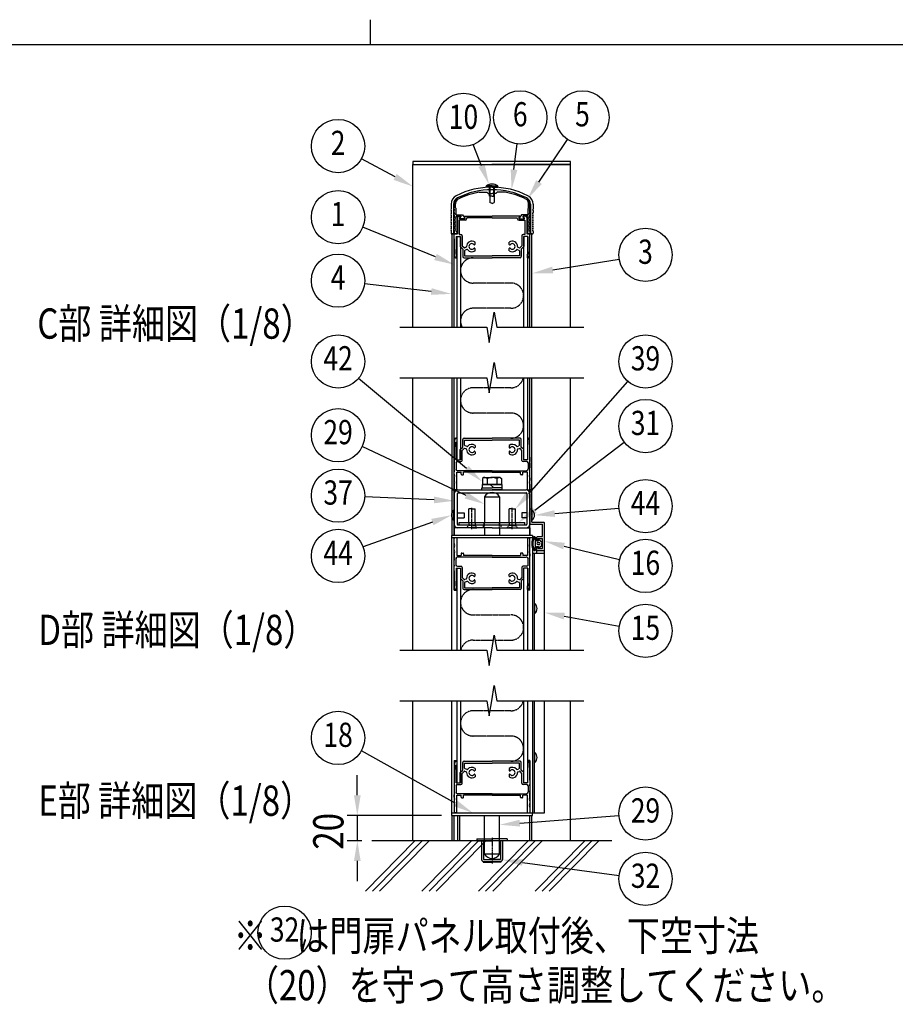
# Model space of a CAD drawing. Units: millimetres. Extents: x 275 to 16335, y 94 to 11534.
# Drawn here: x 6786 to 10255, y 7632 to 11534 of the extents above; entities that cross this region are included whole.
import ezdxf
from ezdxf.enums import TextEntityAlignment as Align

# ---------------------------------------------------------------- set-up
doc = ezdxf.new("R2010")
doc.units = ezdxf.units.MM
doc.linetypes.add('HIDDEN', pattern=[9.525, 6.35, -3.175])
doc.linetypes.add('PHANTOM', pattern=[2.5, 1.25, -0.25, 0.25, -0.25, 0.25, -0.25])
doc.layers.add('FRAME', color=3, linetype='Continuous', lineweight=30)
for name, color, linetype in [('HASEN', 7, 'HIDDEN'), ('HATCH', 2, 'Continuous'), ('KASOU', 2, 'PHANTOM'), ('MOJI', 7, 'Continuous'), ('SJC', 7, 'Continuous'), ('SUNPOU', 4, 'Continuous')]:
    doc.layers.add(name, color=color, linetype=linetype)
doc.styles.add('EXT08', font='ROMANS', dxfattribs={"width": 0.8, "bigfont": 'EXTFONT'})

msp = doc.modelspace()

# ---------------------------------------------------------------- linework, layer by layer
at = {"layer": 'FRAME'}
for p, q in [((8175, 11533.8), (8175, 11433.8)), ((15975, 11433.8), (375, 11433.8))]:
    msp.add_line(p, q, dxfattribs=at)
at = {"layer": 'HASEN', "ltscale": 0.5}
for p, q in [((8577.3, 9515), (8577.3, 9600)), ((8737.3, 9515), (8737.3, 9600)), ((8557.3, 9521.5), (8564.8, 9529)), ((8557.3, 9520), (8557.3, 9521.5)), ((8564.8, 9541.5), (8564.8, 9529)), ((8577.3, 9529), (8564.8, 9529)), ((8577.3, 9529), (8589.8, 9529)), ((8589.8, 9541.5), (8589.8, 9529)), ((8597.3, 9521.5), (8589.8, 9529)), ((8597.3, 9520), (8597.3, 9521.5)), ((8622.3, 9531.5), (8622.3, 9520)), ((8626, 9531.5), (8626, 9541.5)), ((8627.3, 9520), (8627.3, 9541.5)), ((8687.3, 9520), (8687.3, 9541.5)), ((8688.5, 9531.5), (8688.5, 9541.5)), ((8692.3, 9531.5), (8692.3, 9520)), ((8717.3, 9521.5), (8724.8, 9529)), ((8717.3, 9520), (8717.3, 9521.5)), ((8724.8, 9541.5), (8724.8, 9529)), ((8737.3, 9529), (8724.8, 9529)), ((8737.3, 9529), (8749.8, 9529)), ((8749.8, 9541.5), (8749.8, 9529)), ((8757.3, 9521.5), (8749.8, 9529)), ((8757.3, 9520), (8757.3, 9521.5)), ((8577.3, 9520), (8557.3, 9520)), ((8577.3, 9520), (8597.3, 9520)), ((8737.3, 9520), (8717.3, 9520)), ((8737.3, 9520), (8757.3, 9520))]:
    msp.add_line(p, q, dxfattribs=at)
at = {"layer": 'HATCH'}
for p, q in [((8155.3, 8080), (8351.8, 8280)), ((8183.4, 8080), (8379.9, 8280)), ((8211.4, 8080), (8407.9, 8280)), ((8379.5, 8080), (8576, 8280)), ((8407.6, 8080), (8604.1, 8280)), ((8435.6, 8080), (8632.1, 8280)), ((8603.7, 8080), (8800.2, 8280)), ((8631.8, 8080), (8828.3, 8280)), ((8659.8, 8080), (8856.3, 8280)), ((8827.9, 8080), (9024.4, 8280)), ((8856, 8080), (9052.5, 8280)), ((8884, 8080), (9080.5, 8280))]:
    msp.add_line(p, q, dxfattribs=at)
at = {"layer": 'KASOU'}
for p, q in [((8732.3, 10490), (8582.3, 10490)), ((8732.3, 10390), (8582.3, 10390)), ((8642.9, 10075), (8582.3, 10075)), ((8732.3, 10075), (8649.6, 10075)), ((8732.3, 9975), (8582.3, 9975)), ((8582.3, 9175), (8732.3, 9175)), ((8582.3, 9075), (8662.9, 9075)), ((8669.6, 9075), (8732.3, 9075)), ((8642.9, 8795), (8582.3, 8795)), ((8732.3, 8795), (8649.6, 8795)), ((8732.3, 8695), (8582.3, 8695))]:
    msp.add_line(p, q, dxfattribs=at)
at = {"layer": 'KASOU', "ltscale": 0.03}
msp.add_line((8657.3, 8292.5), (8657.3, 8189.5), dxfattribs=at)
at = {"layer": 'KASOU'}
for centre, start, end in [((8582.3, 10540), 90, 270), ((8732.3, 10440), 270, 90), ((8582.3, 10340), 90, 210), ((8732.3, 10125), 270, 348.463), ((8582.3, 10025), 90, 270), ((8732.3, 9925), 270, 90), ((8582.3, 9225), 90, 270), ((8732.3, 9125), 270, 90), ((8582.3, 9025), 90, 168.463), ((8732.3, 8845), 270, 348.463), ((8582.3, 8745), 90, 270), ((8732.3, 8645), 270, 90)]:
    msp.add_arc(centre, 50, start, end, dxfattribs=at)
at = {"layer": 'SJC'}
for p, q in [((8968.8, 10971.5), (8343.8, 10971.5)), ((8343.8, 10971.5), (8343.8, 10960)), ((8968.8, 10960), (8968.8, 10971.5)), ((8343.8, 10315), (8343.8, 10960)), ((8343.8, 10960), (8656.3, 10960)), ((8343.8, 10960), (8968.8, 10960)), ((8968.8, 10960), (8656.3, 10960)), ((8968.8, 10315), (8968.8, 10960)), ((8605.9, 10850), (8637.3, 10850)), ((8634.8, 10870), (8634.8, 10875)), ((8657.3, 10875), (8634.8, 10875)), ((8657.3, 10870), (8634.8, 10870)), ((8637.3, 10850), (8642.3, 10845)), ((8647.3, 10835), (8647.3, 10870)), ((8649.8, 10835), (8649.8, 10870)), ((8657.3, 10875), (8679.8, 10875)), ((8657.3, 10870), (8679.8, 10870)), ((8664.8, 10835), (8664.8, 10870)), ((8667.3, 10835), (8667.3, 10870)), ((8677.3, 10850), (8672.3, 10845)), ((8708.7, 10850), (8677.3, 10850)), ((8679.8, 10870), (8679.8, 10875)), ((8642.3, 10845), (8657.3, 10845)), ((8657.3, 10835), (8647.3, 10835)), ((8648.8, 10835), (8648.8, 10809.9)), ((8657.3, 10805), (8648.8, 10809.9)), ((8672.3, 10845), (8657.3, 10845)), ((8657.3, 10835), (8667.3, 10835)), ((8657.3, 10805), (8665.8, 10809.9)), ((8665.8, 10835), (8665.8, 10809.9)), ((8494.8, 10802.6), (8494.8, 10782.5)), ((8497.3, 10780), (8494.8, 10782.5)), ((8494.8, 10777.5), (8497.3, 10780)), ((8494.8, 10777.5), (8494.8, 10770)), ((8504.8, 10802.6), (8504.8, 10685)), ((8507.3, 10782.5), (8507.3, 10805.1)), ((8509.8, 10780), (8507.3, 10782.5)), ((8507.3, 10777.5), (8509.8, 10780)), ((8507.3, 10770), (8507.3, 10777.5)), ((8512.3, 10787.5), (8512.3, 10804.6)), ((8512.3, 10787.5), (8514.8, 10785)), ((8514.8, 10760), (8514.8, 10785)), ((8802.3, 10787.5), (8799.8, 10785)), ((8799.8, 10760), (8799.8, 10785)), ((8802.3, 10787.5), (8802.3, 10804.6)), ((8804.8, 10780), (8807.3, 10782.5)), ((8807.3, 10777.5), (8804.8, 10780)), ((8807.3, 10782.5), (8807.3, 10805.1)), ((8807.3, 10770), (8807.3, 10777.5)), ((8809.8, 10802.6), (8809.8, 10685)), ((8817.3, 10780), (8819.8, 10782.5)), ((8819.8, 10777.5), (8817.3, 10780)), ((8819.8, 10802.6), (8819.8, 10782.5)), ((8819.8, 10777.5), (8819.8, 10770)), ((8514.8, 10760), (8540, 10760)), ((8514.8, 10695), (8514.8, 10755)), ((8514.8, 10755), (8534, 10755)), ((8519.8, 10750), (8524.8, 10755)), ((8519.8, 10750), (8519.8, 10685)), ((8524.8, 10755), (8532.5, 10755)), ((8527.3, 10739), (8527.3, 10682.5)), ((8550.3, 10739), (8527.3, 10739)), ((8528.5, 10746.6), (8533.3, 10753.4)), ((8550.3, 10745), (8529.3, 10745)), ((8530, 10746.6), (8534.8, 10753.4)), ((8548.8, 10745), (8530.8, 10745)), ((8540, 10760), (8549.6, 10746.6)), ((8551.1, 10746.6), (8546.2, 10753.4)), ((8547, 10755), (8657.3, 10755)), ((8557.3, 10746), (8557.3, 10749)), ((8657.3, 10749), (8557.3, 10749)), ((8767.5, 10755), (8657.3, 10755)), ((8657.3, 10749), (8757.3, 10749)), ((8757.3, 10746), (8757.3, 10749)), ((8763.5, 10746.6), (8768.3, 10753.4)), ((8764.3, 10745), (8785.3, 10745)), ((8764.3, 10739), (8787.3, 10739)), ((8774.5, 10760), (8765, 10746.6)), ((8765.8, 10745), (8783.8, 10745)), ((8799.8, 10760), (8774.5, 10760)), ((8784.6, 10746.6), (8779.7, 10753.4)), ((8799.8, 10755), (8780.5, 10755)), ((8786.1, 10746.6), (8781.2, 10753.4)), ((8789.8, 10755), (8782, 10755)), ((8787.3, 10739), (8787.3, 10682.5)), ((8794.8, 10750), (8789.8, 10755)), ((8794.8, 10750), (8794.8, 10685)), ((8799.8, 10695), (8799.8, 10755)), ((8494.8, 10695), (8494.8, 10687.5)), ((8507.3, 10695), (8507.3, 10687.5)), ((8514.8, 10695), (8517.3, 10695)), ((8517.3, 10695), (8517.3, 10685)), ((8797.3, 10695), (8797.3, 10685)), ((8799.8, 10695), (8797.3, 10695)), ((8807.3, 10695), (8807.3, 10687.5)), ((8819.8, 10695), (8819.8, 10687.5)), ((8504.8, 10685), (8497.3, 10685)), ((8499.3, 10315), (8499.3, 10685)), ((8499.3, 10685), (8507.3, 10685)), ((8507.3, 10315), (8507.3, 10685)), ((8507.3, 10665), (8507.3, 10682.5)), ((8517.3, 10685), (8509.8, 10685)), ((8509.8, 10685), (8519.8, 10685)), ((8515.3, 10675), (8515.3, 10605)), ((8515.3, 10675), (8531.3, 10675)), ((8517.3, 10675), (8517.3, 10315)), ((8517.3, 10675), (8532.3, 10675)), ((8527.3, 10682.5), (8533.8, 10682.5)), ((8531.3, 10675), (8531.3, 10635)), ((8532.3, 10675), (8532.3, 10315)), ((8538.8, 10677.5), (8538.8, 10638.1)), ((8775.8, 10677.5), (8775.8, 10638.1)), ((8787.3, 10682.5), (8780.8, 10682.5)), ((8782.3, 10675), (8782.3, 10315)), ((8797.3, 10675), (8782.3, 10675)), ((8799.3, 10675), (8783.3, 10675)), ((8783.3, 10675), (8783.3, 10635)), ((8804.8, 10685), (8794.8, 10685)), ((8797.3, 10685), (8804.8, 10685)), ((8797.3, 10675), (8797.3, 10315)), ((8799.3, 10675), (8799.3, 10605)), ((8807.3, 10315), (8807.3, 10685)), ((8807.3, 10315), (8807.3, 10685)), ((8815.3, 10685), (8807.3, 10685)), ((8807.3, 10665), (8807.3, 10682.5)), ((8809.8, 10685), (8817.3, 10685)), ((8815.3, 10315), (8815.3, 10685)), ((8531.3, 10635), (8541.3, 10625)), ((8538.8, 10638.1), (8546.3, 10630.6)), ((8541.3, 10625), (8541.3, 10595)), ((8548.8, 10617.6), (8548.8, 10597.5)), ((8554.6, 10632.1), (8548.9, 10630)), ((8558.1, 10622.7), (8550.4, 10619.9)), ((8589.8, 10643.5), (8589.8, 10651.9)), ((8589.8, 10618.1), (8589.8, 10626.6)), ((8724.8, 10643.5), (8724.8, 10651.9)), ((8724.8, 10618.1), (8724.8, 10626.6)), ((8756.5, 10622.7), (8764.1, 10619.9)), ((8759.9, 10632.1), (8765.6, 10630)), ((8765.8, 10617.6), (8765.8, 10597.5)), ((8775.8, 10638.1), (8768.2, 10630.6)), ((8783.3, 10635), (8773.3, 10625)), ((8773.3, 10625), (8773.3, 10595)), ((8512.1, 10590), (8517.3, 10590)), ((8515.3, 10605), (8517.3, 10605)), ((8517.3, 10590), (8517.3, 10605)), ((8546.3, 10590), (8657.3, 10590)), ((8548.8, 10597.5), (8657.3, 10597.5)), ((8765.8, 10597.5), (8657.3, 10597.5)), ((8768.3, 10590), (8657.3, 10590)), ((8797.3, 10590), (8797.3, 10605)), ((8799.3, 10605), (8797.3, 10605)), ((8802.4, 10590), (8797.3, 10590)), ((8343.8, 9035), (8343.8, 10115)), ((8499.3, 9670), (8499.3, 10115)), ((8507.3, 9670), (8507.3, 10115)), ((8517.3, 10115), (8517.3, 9790)), ((8532.3, 10115), (8532.3, 9790)), ((8782.3, 10115), (8782.3, 9790)), ((8797.3, 10115), (8797.3, 9790)), ((8807.3, 9670), (8807.3, 10115)), ((8815.3, 9670), (8815.3, 10115)), ((8968.8, 9035), (8968.8, 10115)), ((8512.1, 9875), (8517.3, 9875)), ((8517.3, 9875), (8514.8, 9875)), ((8517.3, 9875), (8517.3, 9860)), ((8546.3, 9875), (8657.3, 9875)), ((8768.3, 9875), (8657.3, 9875)), ((8797.3, 9875), (8797.3, 9860)), ((8797.3, 9875), (8799.8, 9875)), ((8802.4, 9875), (8797.3, 9875)), ((8515.3, 9790), (8515.3, 9860)), ((8515.3, 9860), (8517.3, 9860)), ((8531.3, 9830), (8541.3, 9840)), ((8538.8, 9826.9), (8546.3, 9834.4)), ((8541.3, 9840), (8541.3, 9870)), ((8548.8, 9867.5), (8657.3, 9867.5)), ((8548.8, 9847.5), (8548.8, 9867.5)), ((8554.6, 9832.9), (8548.9, 9835)), ((8558.1, 9842.3), (8550.4, 9845.1)), ((8589.8, 9846.9), (8589.8, 9838.5)), ((8765.8, 9867.5), (8657.3, 9867.5)), ((8724.8, 9846.9), (8724.8, 9838.5)), ((8756.5, 9842.3), (8764.1, 9845.1)), ((8759.9, 9832.9), (8765.6, 9835)), ((8765.8, 9847.5), (8765.8, 9867.5)), ((8775.8, 9826.9), (8768.2, 9834.4)), ((8773.3, 9840), (8773.3, 9870)), ((8783.3, 9830), (8773.3, 9840)), ((8799.3, 9860), (8797.3, 9860)), ((8799.3, 9790), (8799.3, 9860)), ((8507.3, 9800), (8507.3, 9782.5)), ((8531.3, 9790), (8531.3, 9830)), ((8538.8, 9787.5), (8538.8, 9826.9)), ((8589.8, 9821.6), (8589.8, 9813.1)), ((8724.8, 9821.6), (8724.8, 9813.1)), ((8775.8, 9787.5), (8775.8, 9826.9)), ((8783.3, 9790), (8783.3, 9830)), ((8807.3, 9800), (8807.3, 9782.5)), ((8509.8, 9780), (8507.3, 9782.5)), ((8509.8, 9780), (8507.3, 9777.5)), ((8507.3, 9777.5), (8507.3, 9757.5)), ((8514.8, 9777.5), (8514.8, 9753.5)), ((8515.3, 9790), (8531.3, 9790)), ((8517.3, 9790), (8532.3, 9790)), ((8519.8, 9782.5), (8533.8, 9782.5)), ((8794.8, 9782.5), (8780.8, 9782.5)), ((8797.3, 9790), (8782.3, 9790)), ((8799.3, 9790), (8783.3, 9790)), ((8799.8, 9777.5), (8799.8, 9753.5)), ((8804.8, 9780), (8807.3, 9782.5)), ((8804.8, 9780), (8807.3, 9777.5)), ((8807.3, 9777.5), (8807.3, 9757.5)), ((8507.3, 9732.5), (8507.3, 9742.5)), ((8507.3, 9717.5), (8507.3, 9707.5)), ((8517.3, 9740), (8534.8, 9740)), ((8517.3, 9670), (8517.3, 9740)), ((8657.3, 9746), (8522.3, 9746)), ((8524.8, 9740), (8532.5, 9740)), ((8534.8, 9732.5), (8534.8, 9740)), ((8537.3, 9730), (8542.3, 9730)), ((8544.8, 9732.5), (8544.8, 9740)), ((8657.3, 9740), (8544.8, 9740)), ((8624.8, 9719), (8619.8, 9716.1)), ((8619.8, 9716.1), (8619.8, 9691.5)), ((8624.8, 9719), (8657.3, 9719)), ((8657.3, 9746), (8792.3, 9746)), ((8657.3, 9740), (8769.8, 9740)), ((8689.8, 9719), (8657.3, 9719)), ((8689.8, 9719), (8694.8, 9716.1)), ((8694.8, 9716.1), (8694.8, 9691.5)), ((8769.8, 9732.5), (8769.8, 9740)), ((8777.3, 9730), (8772.3, 9730)), ((8779.8, 9732.5), (8779.8, 9740)), ((8797.3, 9740), (8779.8, 9740)), ((8797.3, 9670), (8797.3, 9740)), ((8807.3, 9732.5), (8807.3, 9742.5)), ((8807.3, 9717.5), (8807.3, 9707.5)), ((8507.3, 9692.5), (8507.3, 9672.5)), ((8617.3, 9678), (8657.3, 9678)), ((8617.3, 9670), (8617.3, 9678)), ((8657.3, 9691.5), (8618.8, 9691.5)), ((8618.8, 9691.5), (8618.8, 9678)), ((8619.8, 9691.5), (8657.3, 9691.5)), ((8638.5, 9715.8), (8638.5, 9691.5)), ((8650.5, 9691.5), (8664, 9678)), ((8657.3, 9691.5), (8695.8, 9691.5)), ((8694.8, 9691.5), (8657.3, 9691.5)), ((8697.3, 9678), (8657.3, 9678)), ((8676, 9715.8), (8676, 9691.5)), ((8695.8, 9691.5), (8695.8, 9678)), ((8697.3, 9670), (8697.3, 9678)), ((8807.3, 9692.5), (8807.3, 9672.5)), ((8499.3, 9670), (8507.3, 9670)), ((8499.3, 9582.4), (8499.3, 9670)), ((8499.3, 9670), (8507.3, 9670)), ((8507.3, 9490), (8507.3, 9670)), ((8507.3, 9655), (8507.3, 9535)), ((8517.3, 9670), (8509.8, 9670)), ((8518.8, 9655), (8518.8, 9535)), ((8522.3, 9670), (8792.3, 9670)), ((8522.3, 9658.5), (8792.3, 9658.5)), ((8617.3, 9670), (8657.3, 9670)), ((8627.3, 9643.5), (8687.3, 9643.5)), ((8627.3, 9643.5), (8627.3, 9541.5)), ((8697.3, 9670), (8657.3, 9670)), ((8687.3, 9643.5), (8687.3, 9541.5)), ((8795.8, 9655), (8795.8, 9535)), ((8797.3, 9670), (8804.8, 9670)), ((8815.3, 9670), (8807.3, 9670)), ((8807.3, 9490), (8807.3, 9670)), ((8815.3, 9670), (8807.3, 9670)), ((8807.3, 9655), (8807.3, 9535)), ((8815.3, 9590), (8815.3, 9670)), ((8505.1, 9590), (8507.3, 9590)), ((8505.1, 9550), (8505.1, 9590)), ((8507.3, 9590), (8507.3, 9550)), ((8518.8, 9580), (8547.3, 9580)), ((8518.8, 9560), (8547.3, 9560)), ((8547.3, 9580), (8547.3, 9560)), ((8564.8, 9541.5), (8564.8, 9595)), ((8577.3, 9595), (8564.8, 9595)), ((8577.3, 9595), (8589.8, 9595)), ((8589.8, 9541.5), (8589.8, 9595)), ((8724.8, 9541.5), (8724.8, 9595)), ((8737.3, 9595), (8724.8, 9595)), ((8737.3, 9595), (8749.8, 9595)), ((8749.8, 9541.5), (8749.8, 9595)), ((8795.8, 9580), (8774.8, 9580)), ((8774.8, 9580), (8774.8, 9560)), ((8795.8, 9560), (8774.8, 9560)), ((8807.3, 9595), (8814.8, 9595)), ((8807.3, 9535), (8807.3, 9595)), ((8814.8, 9571.5), (8813.3, 9570)), ((8814.8, 9568.5), (8813.3, 9570)), ((8814.8, 9571.5), (8814.8, 9595)), ((8814.8, 9590), (8814.8, 9550)), ((8816.9, 9590), (8814.8, 9590)), ((8814.8, 9542.5), (8814.8, 9568.5)), ((8816.9, 9550), (8816.9, 9590)), ((8499.3, 9490), (8499.3, 9557.7)), ((8505.1, 9550), (8507.3, 9550)), ((8522.3, 9531.5), (8792.3, 9531.5)), ((8527.3, 9541.5), (8787.3, 9541.5)), ((8527.3, 9531.5), (8527.3, 9541.5)), ((8787.3, 9531.5), (8787.3, 9541.5)), ((8807.3, 9535), (8857.3, 9535)), ((8816.9, 9550), (8814.8, 9550)), ((8814.8, 9542.5), (8862.3, 9542.5)), ((8815.3, 9542.5), (8815.3, 9550)), ((8857.3, 9485), (8857.3, 9535)), ((8864.8, 9035), (8864.8, 9540)), ((8817.3, 9490), (8497.3, 9490)), ((8497.3, 9490), (8497.3, 9035)), ((8657.3, 9520), (8507.3, 9520)), ((8507.3, 9520), (8507.3, 9490)), ((8627.3, 9520), (8627.3, 9490)), ((8657.3, 9520), (8807.3, 9520)), ((8687.3, 9520), (8687.3, 9490)), ((8807.3, 9520), (8807.3, 9490)), ((8817.3, 9490), (8817.3, 9035)), ((8826.8, 9484.3), (8834.8, 9478.8)), ((8834.8, 9472.5), (8834.8, 9482.5)), ((8837.3, 9485), (8857.3, 9485)), ((8817.3, 9480), (8497.3, 9480)), ((8507.3, 9272.5), (8507.3, 9480)), ((8507.3, 9457.5), (8507.3, 9477.5)), ((8517.3, 9480), (8509.8, 9480)), ((8517.3, 9480), (8509.8, 9480)), ((8517.3, 9480), (8517.3, 9410)), ((8797.3, 9480), (8804.8, 9480)), ((8797.3, 9480), (8804.8, 9480)), ((8797.3, 9480), (8797.3, 9410)), ((8807.3, 9272.5), (8807.3, 9480)), ((8807.3, 9457.5), (8807.3, 9477.5)), ((8825.6, 9479.8), (8829.8, 9477.1)), ((8829.8, 9437.9), (8829.8, 9477.1)), ((8834.8, 9478.8), (8833.8, 9468.8)), ((8833.8, 9468.8), (8840.8, 9468.8)), ((8834.8, 9436.3), (8833.8, 9446.3)), ((8833.8, 9446.3), (8840.8, 9446.3)), ((8837.3, 9470), (8839.8, 9470)), ((8837.3, 9445), (8839.8, 9445)), ((8838.3, 9461.5), (8844.8, 9461.5)), ((8838.3, 9453.5), (8844.8, 9453.5)), ((8839.8, 9477.5), (8857.3, 9477.5)), ((8839.8, 9470), (8839.8, 9477.5)), ((8839.8, 9437.5), (8839.8, 9445)), ((8840.8, 9468.8), (8840.8, 9473.7)), ((8840.8, 9446.3), (8840.8, 9441.4)), ((8842.3, 9474.4), (8854.8, 9465)), ((8842.3, 9440.7), (8854.8, 9450)), ((8854.8, 9465), (8854.8, 9457.5)), ((8854.8, 9450), (8854.8, 9457.5)), ((8857.3, 9437.5), (8857.3, 9477.5)), ((8507.3, 9432.5), (8507.3, 9442.5)), ((8507.3, 9417.5), (8507.3, 9407.5)), ((8517.3, 9410), (8534.8, 9410)), ((8657.3, 9404), (8522.3, 9404)), ((8534.8, 9417.5), (8534.8, 9410)), ((8537.3, 9420), (8542.3, 9420)), ((8544.8, 9417.5), (8544.8, 9410)), ((8657.3, 9410), (8544.8, 9410)), ((8657.3, 9410), (8769.8, 9410)), ((8657.3, 9404), (8792.3, 9404)), ((8769.8, 9417.5), (8769.8, 9410)), ((8777.3, 9420), (8772.3, 9420)), ((8779.8, 9417.5), (8779.8, 9410)), ((8797.3, 9410), (8779.8, 9410)), ((8807.3, 9432.5), (8807.3, 9442.5)), ((8807.3, 9417.5), (8807.3, 9407.5)), ((8817.3, 9420), (8864.8, 9420)), ((8824.8, 9420), (8824.8, 9035)), ((8825.6, 9435.3), (8829.8, 9437.9)), ((8826.8, 9430.7), (8834.8, 9436.3)), ((8834.8, 9432.5), (8834.8, 9442.5)), ((8834.8, 9420), (8834.8, 9432.5)), ((8837.3, 9430), (8864.8, 9430)), ((8839.8, 9437.5), (8857.3, 9437.5)), ((8507.3, 9372.5), (8507.3, 9392.5)), ((8509.8, 9370), (8507.3, 9372.5)), ((8509.8, 9370), (8507.3, 9367.5)), ((8507.3, 9350), (8507.3, 9367.5)), ((8514.8, 9372.5), (8514.8, 9396.5)), ((8519.8, 9367.5), (8533.8, 9367.5)), ((8794.8, 9367.5), (8780.8, 9367.5)), ((8799.8, 9372.5), (8799.8, 9396.5)), ((8804.8, 9370), (8807.3, 9372.5)), ((8804.8, 9370), (8807.3, 9367.5)), ((8807.3, 9372.5), (8807.3, 9392.5)), ((8807.3, 9350), (8807.3, 9367.5)), ((8515.3, 9360), (8515.3, 9290)), ((8515.3, 9360), (8531.3, 9360)), ((8517.3, 9360), (8517.3, 9035)), ((8517.3, 9360), (8532.3, 9360)), ((8532.3, 9360), (8532.3, 9035)), ((8538.8, 9362.5), (8538.8, 9323.1)), ((8589.8, 9328.5), (8589.8, 9336.9)), ((8724.8, 9328.5), (8724.8, 9336.9)), ((8775.8, 9362.5), (8775.8, 9323.1)), ((8782.3, 9360), (8782.3, 9035)), ((8797.3, 9360), (8782.3, 9360)), ((8799.3, 9360), (8783.3, 9360)), ((8797.3, 9360), (8797.3, 9035)), ((8799.3, 9360), (8799.3, 9290)), ((8515.3, 9290), (8517.3, 9290)), ((8517.3, 9275), (8517.3, 9290)), ((8532.3, 9319), (8541.3, 9310)), ((8538.8, 9323.1), (8546.3, 9315.6)), ((8541.3, 9310), (8541.3, 9280)), ((8548.8, 9302.6), (8548.8, 9282.5)), ((8554.6, 9317.1), (8548.9, 9315)), ((8558.1, 9307.7), (8550.4, 9304.9)), ((8589.8, 9303.1), (8589.8, 9311.6)), ((8724.8, 9303.1), (8724.8, 9311.6)), ((8756.5, 9307.7), (8764.1, 9304.9)), ((8759.9, 9317.1), (8765.6, 9315)), ((8765.8, 9302.6), (8765.8, 9282.5)), ((8775.8, 9323.1), (8768.2, 9315.6)), ((8782.3, 9319), (8773.3, 9310)), ((8773.3, 9310), (8773.3, 9280)), ((8797.3, 9275), (8797.3, 9290)), ((8799.3, 9290), (8797.3, 9290)), ((8507.3, 9272.5), (8517.3, 9272.5)), ((8512.1, 9275), (8517.3, 9275)), ((8517.3, 9275), (8514.8, 9275)), ((8546.3, 9275), (8657.3, 9275)), ((8548.8, 9282.5), (8657.3, 9282.5)), ((8765.8, 9282.5), (8657.3, 9282.5)), ((8768.3, 9275), (8657.3, 9275)), ((8797.3, 9275), (8799.8, 9275)), ((8802.4, 9275), (8797.3, 9275)), ((8807.3, 9272.5), (8797.3, 9272.5)), ((8824.8, 9220), (8824.8, 9180)), ((8826.9, 9220), (8824.8, 9220)), ((8826.9, 9180), (8826.9, 9220)), ((8826.9, 9180), (8824.8, 9180)), ((8343.8, 8280), (8343.8, 8835)), ((8497.3, 8835), (8497.3, 8390)), ((8517.3, 8835), (8517.3, 8510)), ((8532.3, 8835), (8532.3, 8510)), ((8782.3, 8835), (8782.3, 8510)), ((8797.3, 8835), (8797.3, 8510)), ((8817.3, 8835), (8817.3, 8390)), ((8824.8, 8835), (8824.8, 8390)), ((8864.8, 8390), (8864.8, 8835)), ((8968.8, 8280), (8968.8, 8835)), ((8824.8, 8630), (8824.8, 8590)), ((8826.9, 8630), (8824.8, 8630)), ((8826.9, 8590), (8826.9, 8630)), ((8507.3, 8597.5), (8507.3, 8390)), ((8507.3, 8597.5), (8517.3, 8597.5)), ((8512.1, 8595), (8517.3, 8595)), ((8517.3, 8595), (8514.8, 8595)), ((8517.3, 8595), (8517.3, 8580)), ((8541.3, 8560), (8541.3, 8590)), ((8546.3, 8595), (8657.3, 8595)), ((8548.8, 8587.5), (8657.3, 8587.5)), ((8548.8, 8567.5), (8548.8, 8587.5)), ((8768.3, 8595), (8657.3, 8595)), ((8765.8, 8587.5), (8657.3, 8587.5)), ((8765.8, 8567.5), (8765.8, 8587.5)), ((8773.3, 8560), (8773.3, 8590)), ((8807.3, 8597.5), (8797.3, 8597.5)), ((8797.3, 8595), (8797.3, 8580)), ((8797.3, 8595), (8799.8, 8595)), ((8802.4, 8595), (8797.3, 8595)), ((8807.3, 8597.5), (8807.3, 8390)), ((8826.9, 8590), (8824.8, 8590)), ((8515.3, 8510), (8515.3, 8580)), ((8515.3, 8580), (8517.3, 8580)), ((8531.3, 8550), (8541.3, 8560)), ((8531.3, 8510), (8531.3, 8550)), ((8538.8, 8546.9), (8546.3, 8554.4)), ((8538.8, 8507.5), (8538.8, 8546.9)), ((8554.6, 8552.9), (8548.9, 8555)), ((8558.1, 8562.3), (8550.4, 8565.1)), ((8589.8, 8566.9), (8589.8, 8558.5)), ((8724.8, 8566.9), (8724.8, 8558.5)), ((8756.5, 8562.3), (8764.1, 8565.1)), ((8759.9, 8552.9), (8765.6, 8555)), ((8775.8, 8546.9), (8768.2, 8554.4)), ((8783.3, 8550), (8773.3, 8560)), ((8775.8, 8507.5), (8775.8, 8546.9)), ((8783.3, 8510), (8783.3, 8550)), ((8799.3, 8580), (8797.3, 8580)), ((8799.3, 8510), (8799.3, 8580)), ((8507.3, 8520), (8507.3, 8502.5)), ((8515.3, 8510), (8531.3, 8510)), ((8517.3, 8510), (8532.3, 8510)), ((8589.8, 8541.6), (8589.8, 8533.1)), ((8724.8, 8541.6), (8724.8, 8533.1)), ((8797.3, 8510), (8782.3, 8510)), ((8799.3, 8510), (8783.3, 8510)), ((8807.3, 8520), (8807.3, 8502.5)), ((8509.8, 8500), (8507.3, 8502.5)), ((8509.8, 8500), (8507.3, 8497.5)), ((8507.3, 8497.5), (8507.3, 8477.5)), ((8514.8, 8497.5), (8514.8, 8473.5)), ((8519.8, 8502.5), (8533.8, 8502.5)), ((8794.8, 8502.5), (8780.8, 8502.5)), ((8799.8, 8497.5), (8799.8, 8473.5)), ((8804.8, 8500), (8807.3, 8502.5)), ((8804.8, 8500), (8807.3, 8497.5)), ((8807.3, 8497.5), (8807.3, 8477.5)), ((8507.3, 8452.5), (8507.3, 8462.5)), ((8507.3, 8437.5), (8507.3, 8427.5)), ((8517.3, 8390), (8517.3, 8460)), ((8517.3, 8460), (8534.8, 8460)), ((8657.3, 8466), (8522.3, 8466)), ((8534.8, 8452.5), (8534.8, 8460)), ((8537.3, 8450), (8542.3, 8450)), ((8544.8, 8452.5), (8544.8, 8460)), ((8657.3, 8460), (8544.8, 8460)), ((8657.3, 8466), (8792.3, 8466)), ((8657.3, 8460), (8769.8, 8460)), ((8769.8, 8452.5), (8769.8, 8460)), ((8777.3, 8450), (8772.3, 8450)), ((8779.8, 8452.5), (8779.8, 8460)), ((8797.3, 8460), (8779.8, 8460)), ((8797.3, 8390), (8797.3, 8460)), ((8807.3, 8452.5), (8807.3, 8462.5)), ((8807.3, 8437.5), (8807.3, 8427.5)), ((8497.3, 8390), (8817.3, 8390)), ((8497.3, 8390), (8497.3, 8380)), ((8507.3, 8412.5), (8507.3, 8392.5)), ((8517.3, 8390), (8509.8, 8390)), ((8517.3, 8390), (8509.8, 8390)), ((8797.3, 8390), (8804.8, 8390)), ((8797.3, 8390), (8804.8, 8390)), ((8807.3, 8412.5), (8807.3, 8392.5)), ((8817.3, 8390), (8864.8, 8390)), ((8817.3, 8380), (8817.3, 8390)), ((8497.3, 8380), (8817.3, 8380)), ((8499.3, 8280), (8499.3, 8380)), ((8507.3, 8280), (8507.3, 8380)), ((8522.3, 8280), (8522.3, 8380)), ((8530.3, 8280), (8530.3, 8380)), ((8627.3, 8226.5), (8627.3, 8380)), ((8687.3, 8226.5), (8687.3, 8380)), ((8807.3, 8280), (8807.3, 8380)), ((8815.3, 8280), (8815.3, 8380)), ((9131.3, 8280), (8181.3, 8280)), ((8597.3, 8287.5), (8657.3, 8287.5)), ((8597.3, 8287.5), (8597.3, 8280)), ((8597.3, 8280), (8657.3, 8280)), ((8616, 8280), (8616, 8205)), ((8623.5, 8280), (8623.5, 8205)), ((8717.3, 8287.5), (8657.3, 8287.5)), ((8717.3, 8280), (8657.3, 8280)), ((8691, 8280), (8691, 8205)), ((8698.5, 8280), (8698.5, 8205)), ((8717.3, 8287.5), (8717.3, 8280)), ((8622.3, 8197.5), (8657.3, 8197.5)), ((8622.3, 8197.5), (8622.3, 8194.5)), ((8622.3, 8194.5), (8657.3, 8194.5)), ((8623.5, 8205), (8657.3, 8205)), ((8687.3, 8226.5), (8627.3, 8226.5)), ((8691, 8205), (8657.3, 8205)), ((8692.3, 8197.5), (8657.3, 8197.5)), ((8692.3, 8194.5), (8657.3, 8194.5)), ((8692.3, 8197.5), (8692.3, 8194.5))]:
    msp.add_line(p, q, dxfattribs=at)
for centre, radius, start, end in [((8657.3, 10556.3), 313.8, 63.0965, 116.9035), ((8657.3, 10556.3), 303.8, 63.0965, 116.9035), ((8657.3, 10558.8), 301.2, 90, 116.9035), ((8657.3, 10558.8), 295.8, 100.0077, 116.9562), ((8657.3, 10845), 37.5, 90, 126.8699), ((8657.3, 10845), 37.5, 53.1301, 90), ((8657.3, 10558.8), 301.2, 63.0965, 90), ((8657.3, 10558.8), 295.8, 63.0438, 79.9923), ((8532.3, 10802.6), 37.5, 116.9035, 180), ((8532.3, 10802.6), 27.5, 116.9035, 180), ((8532.3, 10805.1), 25, 116.9035, 180), ((8532.3, 10804.6), 20, 116.9562, 180), ((8782.3, 10804.6), 20, 0, 63.0438), ((8782.3, 10805.1), 25, 0, 63.0965), ((8782.3, 10802.6), 27.5, 360, 63.0965), ((8782.3, 10802.6), 37.5, 360, 63.0965), ((8501, 10770), 6.25, 180, 216.8699), ((8513.5, 10770), 6.25, 180, 216.8699), ((8801, 10770), 6.25, 323.1301, 360), ((8813.5, 10770), 6.25, 323.1301, 0), ((8501, 10755), 6.25, 143.1301, 216.8699), ((8501, 10740), 6.25, 143.1301, 216.8699), ((8491, 10762.5), 6.25, 323.1301, 36.8699), ((8491, 10747.5), 6.25, 323.1301, 36.8699), ((8491, 10732.5), 6.25, 323.1301, 36.8699), ((8513.5, 10755), 6.25, 143.1301, 180), ((8513.5, 10755), 6.25, 180, 216.8699), ((8513.5, 10740), 6.25, 143.1301, 180), ((8513.5, 10740), 6.25, 180, 216.8699), ((8503.5, 10762.5), 6.25, 323.1301, 36.8699), ((8503.5, 10747.5), 6.25, 323.1301, 36.8699), ((8503.5, 10732.5), 6.25, 323.1301, 36.8699), ((8529.3, 10746), 1, 144.4983, 270), ((8530.8, 10746), 1, 144.5, 270), ((8532.5, 10754), 1, 324.4983, 90), ((8534, 10754), 1, 324.5, 90), ((8547, 10754), 1, 90, 215.5017), ((8548.8, 10746), 1, 270, 35.5), ((8550.3, 10746), 1, 270, 35.5017), ((8550.3, 10746), 7, 270, 0), ((8764.3, 10746), 7, 180, 270), ((8764.3, 10746), 1, 144.4983, 270), ((8765.8, 10746), 1, 144.5, 270), ((8767.5, 10754), 1, 324.4983, 90), ((8780.5, 10754), 1, 90, 215.5), ((8782, 10754), 1, 90, 215.5017), ((8783.8, 10746), 1, 270, 35.5), ((8785.3, 10746), 1, 270, 35.5017), ((8811, 10762.5), 6.25, 143.1301, 216.8699), ((8811, 10747.5), 6.25, 143.1301, 216.8699), ((8811, 10732.5), 6.25, 143.1301, 216.8699), ((8801, 10755), 6.25, 0, 36.8699), ((8801, 10755), 6.25, 323.1301, 0), ((8801, 10740), 6.25, 0, 36.8699), ((8801, 10740), 6.25, 323.1301, 0), ((8823.5, 10762.5), 6.25, 143.1301, 216.8699), ((8823.5, 10747.5), 6.25, 143.1301, 216.8699), ((8823.5, 10732.5), 6.25, 143.1301, 216.8699), ((8813.5, 10755), 6.25, 323.1301, 36.8699), ((8813.5, 10740), 6.25, 323.1301, 36.8699), ((8501, 10725), 6.25, 143.1301, 216.8699), ((8501, 10710), 6.25, 143.1301, 216.8699), ((8501, 10695), 6.25, 143.1301, 180), ((8491, 10717.5), 6.25, 323.1301, 36.8699), ((8491, 10702.5), 6.25, 323.1301, 36.8699), ((8513.5, 10725), 6.25, 143.1301, 180), ((8513.5, 10725), 6.25, 180, 216.8699), ((8513.5, 10710), 6.25, 143.1301, 180), ((8513.5, 10710), 6.25, 180, 216.8699), ((8513.5, 10695), 6.25, 143.1301, 180), ((8503.5, 10717.5), 6.25, 323.1301, 36.8699), ((8503.5, 10702.5), 6.25, 323.1301, 36.8699), ((8811, 10717.5), 6.25, 143.1301, 216.8699), ((8811, 10702.5), 6.25, 143.1301, 216.8699), ((8801, 10725), 6.25, 0, 36.8699), ((8801, 10725), 6.25, 323.1301, 0), ((8801, 10710), 6.25, 0, 36.8699), ((8801, 10710), 6.25, 323.1301, 0), ((8801, 10695), 6.25, 0, 36.8699), ((8823.5, 10717.5), 6.25, 143.1301, 216.8699), ((8823.5, 10702.5), 6.25, 143.1301, 216.8699), ((8813.5, 10725), 6.25, 323.1301, 36.8699), ((8813.5, 10710), 6.25, 323.1301, 36.8699), ((8813.5, 10695), 6.25, 0, 36.8699), ((8497.3, 10687.5), 2.5, 180, 270), ((8509.8, 10687.5), 2.5, 180, 270), ((8509.8, 10682.5), 2.5, 90, 180), ((9633.5, 10665), 1126.3, 180, 183.6991), ((8533.8, 10677.5), 5, 0, 90), ((8577.3, 10635), 21, 53.4704, 181.3885), ((8737.3, 10635), 21, 358.6115, 126.5296), ((8780.8, 10677.5), 5, 90, 180), ((8804.8, 10687.5), 2.5, 270, 0), ((8804.8, 10682.5), 2.5, 0, 90), ((7681, 10665), 1126.3, 356.3009, 0), ((8817.3, 10687.5), 2.5, 270, 0), ((8548.1, 10632.4), 2.5, 225, 290), ((8551.3, 10617.6), 2.5, 110, 180), ((8553.8, 10634.5), 2.5, 290, 1.3885), ((8558.9, 10620.4), 2.5, 38.6115, 110), ((8577.3, 10635), 21, 218.6115, 306.5296), ((8577.3, 10635), 11.3, 39.1463, 320.8537), ((8587.6, 10643.5), 2.13, 219.1463, 0), ((8587.6, 10626.6), 2.13, 0, 140.8537), ((8726.9, 10643.5), 2.13, 180, 320.8537), ((8726.9, 10626.6), 2.13, 39.1463, 180), ((8737.3, 10635), 21, 233.4704, 321.3885), ((8737.3, 10635), 11.3, 219.1463, 140.8537), ((8755.6, 10620.4), 2.5, 70, 141.3885), ((8760.8, 10634.5), 2.5, 178.6115, 250), ((8763.3, 10617.6), 2.5, 360, 70), ((8766.5, 10632.4), 2.5, 250, 315), ((8512.1, 10592.5), 2.5, 183.6991, 270), ((8546.3, 10595), 5, 180, 270), ((8768.3, 10595), 5, 270, 0), ((8802.4, 10592.5), 2.5, 270, 356.3009), ((9633.5, 9800), 1126.3, 176.3009, 180), ((8512.1, 9872.5), 2.5, 90, 176.3009), ((8546.3, 9870), 5, 90, 180), ((8768.3, 9870), 5, 0, 90), ((8802.4, 9872.5), 2.5, 3.6991, 90), ((7681, 9800), 1126.3, 360, 3.6991), ((8548.1, 9832.7), 2.5, 70, 135), ((8551.3, 9847.5), 2.5, 180, 250), ((8558.9, 9844.7), 2.5, 250, 321.3885), ((8577.3, 9830), 21, 53.4704, 141.3885), ((8577.3, 9830), 11.3, 39.1463, 320.8537), ((8587.6, 9838.5), 2.13, 219.1463, 0), ((8737.3, 9830), 21, 38.6115, 126.5296), ((8726.9, 9838.5), 2.13, 180, 320.8537), ((8737.3, 9830), 11.3, 219.1463, 140.8537), ((8755.6, 9844.7), 2.5, 218.6115, 290), ((8763.3, 9847.5), 2.5, 290, 0), ((8766.5, 9832.7), 2.5, 45, 110), ((8553.8, 9830.6), 2.5, 358.6115, 70), ((8577.3, 9830), 21, 178.6115, 306.5296), ((8587.6, 9821.6), 2.13, 0, 140.8537), ((8737.3, 9830), 21, 233.4704, 1.3885), ((8726.9, 9821.6), 2.13, 39.1463, 180), ((8760.8, 9830.6), 2.5, 110, 181.3885), ((8513.5, 9757.5), 6.25, 180, 216.8699), ((8519.8, 9777.5), 5, 90, 180), ((8533.8, 9787.5), 5, 270, 360), ((8780.8, 9787.5), 5, 180, 270), ((8794.8, 9777.5), 5, 0, 90), ((8801, 9757.5), 6.25, 323.1301, 0), ((8513.5, 9742.5), 6.25, 143.1301, 180), ((8513.5, 9732.5), 6.25, 180, 216.8699), ((8513.5, 9717.5), 6.25, 143.1301, 180), ((8503.5, 9750), 6.25, 323.1301, 36.8699), ((8503.5, 9725), 6.25, 323.1301, 36.8699), ((8522.3, 9753.5), 7.5, 180, 270), ((8537.3, 9732.5), 2.5, 180, 270), ((8542.3, 9732.5), 2.5, 270, 0), ((8627, 9697.7), 21.4, 57.4324, 95.9704), ((8654.5, 9679.1), 40, 86.0727, 113.5944), ((8660, 9679.1), 40, 66.4056, 93.9273), ((8687.5, 9697.7), 21.4, 84.0296, 122.5676), ((8772.3, 9732.5), 2.5, 180, 270), ((8777.3, 9732.5), 2.5, 270, 0), ((8792.3, 9753.5), 7.5, 270, 0), ((8811, 9750), 6.25, 143.1301, 216.8699), ((8811, 9725), 6.25, 143.1301, 216.8699), ((8801, 9742.5), 6.25, 0, 36.8699), ((8801, 9732.5), 6.25, 323.1301, 0), ((8801, 9717.5), 6.25, 0, 36.8699), ((8513.5, 9707.5), 6.25, 180, 216.8699), ((8513.5, 9692.5), 6.25, 143.1301, 180), ((8503.5, 9700), 6.25, 323.1301, 36.8699), ((8811, 9700), 6.25, 143.1301, 216.8699), ((8801, 9707.5), 6.25, 323.1301, 0), ((8801, 9692.5), 6.25, 0, 36.8699), ((8509.8, 9672.5), 2.5, 180, 270), ((8522.3, 9655), 15, 90, 180), ((8522.3, 9655), 3.5, 90, 180), ((8657.3, 9624.5), 35.5, 32.3784, 147.6216), ((8792.3, 9655), 15, 0, 90), ((8792.3, 9655), 3.5, 0, 90), ((8804.8, 9672.5), 2.5, 270, 0), ((8523.3, 9570), 27, 132.2055, 227.7946), ((8798.8, 9570), 27, 312.2054, 47.7945), ((8522.3, 9535), 15, 180, 270), ((8522.3, 9535), 3.5, 180, 270), ((8792.3, 9535), 15, 270, 0), ((8792.3, 9535), 3.5, 270, 0), ((8862.3, 9540), 2.5, 0, 90), ((8861.6, 9457.5), 46.8, 145.5596, 214.4404), ((8825, 9482.5), 2.5, 45, 143.9284), ((8837.3, 9482.5), 2.5, 90, 180), ((8509.8, 9477.5), 2.5, 90, 180), ((8513.5, 9457.5), 6.25, 180, 216.8699), ((8513.5, 9442.5), 6.25, 143.1301, 180), ((8503.5, 9450), 6.25, 323.1301, 36.8699), ((8804.8, 9477.5), 2.5, 0, 90), ((8811, 9450), 6.25, 143.1301, 216.8699), ((8801, 9457.5), 6.25, 323.1301, 0), ((8801, 9442.5), 6.25, 0, 36.8699), ((8862.1, 9457.5), 43.3, 149.2263, 210.7794), ((8825.3, 9479.4), 0.5, 45, 147.4451), ((8837.3, 9472.5), 2.5, 180, 270), ((8838.8, 9457.5), 4.04, 97.6281, 262.3719), ((8837.3, 9442.5), 2.5, 90, 180), ((8841.8, 9473.5), 1, 55.7131, 173.4802), ((8844.2, 9457.5), 4.04, 277.6281, 82.3719), ((8513.5, 9432.5), 6.25, 180, 216.8699), ((8513.5, 9417.5), 6.25, 143.1301, 180), ((8513.5, 9407.5), 6.25, 180, 216.8699), ((8503.5, 9425), 6.25, 323.1301, 36.8699), ((8522.3, 9396.5), 7.5, 90, 180), ((8537.3, 9417.5), 2.5, 90, 180), ((8542.3, 9417.5), 2.5, 0, 90), ((8772.3, 9417.5), 2.5, 90, 180), ((8777.3, 9417.5), 2.5, 0, 90), ((8792.3, 9396.5), 7.5, 0, 90), ((8811, 9425), 6.25, 143.1301, 216.8699), ((8801, 9432.5), 6.25, 323.1301, 0), ((8801, 9417.5), 6.25, 0, 36.8699), ((8801, 9407.5), 6.25, 323.1301, 0), ((8825, 9432.5), 2.5, 216.0716, 315), ((8825.3, 9435.6), 0.5, 212.5549, 315), ((8837.3, 9432.5), 2.5, 180, 270), ((8841.8, 9441.5), 1, 186.5198, 304.2869), ((8513.5, 9392.5), 6.25, 143.1301, 180), ((8503.5, 9400), 6.25, 323.1301, 36.8699), ((8519.8, 9372.5), 5, 180, 270), ((8533.8, 9362.5), 5, 0, 90), ((8780.8, 9362.5), 5, 90, 180), ((8794.8, 9372.5), 5, 270, 0), ((8811, 9400), 6.25, 143.1301, 216.8699), ((8801, 9392.5), 6.25, 0, 36.8699), ((9633.5, 9350), 1126.3, 180, 183.6991), ((8577.3, 9320), 21, 53.4704, 181.3885), ((8577.3, 9320), 11.3, 39.1463, 320.8537), ((8587.6, 9328.5), 2.13, 219.1463, 0), ((8737.3, 9320), 21, 358.6115, 126.5296), ((8726.9, 9328.5), 2.13, 180, 320.8537), ((8737.3, 9320), 11.3, 219.1463, 140.8537), ((7681, 9350), 1126.3, 356.3009, 0), ((8548.1, 9317.4), 2.5, 225, 290), ((8551.3, 9302.6), 2.5, 110, 180), ((8553.8, 9319.5), 2.5, 290, 1.3885), ((8558.9, 9305.4), 2.5, 38.6115, 110), ((8577.3, 9320), 21, 218.6115, 306.5296), ((8587.6, 9311.6), 2.13, 0, 140.8537), ((8726.9, 9311.6), 2.13, 39.1463, 180), ((8737.3, 9320), 21, 233.4704, 321.3885), ((8755.6, 9305.4), 2.5, 70, 141.3885), ((8760.8, 9319.5), 2.5, 178.6115, 250), ((8763.3, 9302.6), 2.5, 360, 70), ((8766.5, 9317.4), 2.5, 250, 315), ((8512.1, 9277.5), 2.5, 183.6991, 270), ((8546.3, 9280), 5, 180, 270), ((8768.3, 9280), 5, 270, 0), ((8802.4, 9277.5), 2.5, 270, 356.3009), ((8808.8, 9200), 27, 312.2054, 47.7945), ((8808.8, 8610), 27, 312.2054, 47.7945), ((9633.5, 8520), 1126.3, 176.3009, 180), ((8512.1, 8592.5), 2.5, 90, 176.3009), ((8546.3, 8590), 5, 90, 180), ((8768.3, 8590), 5, 0, 90), ((8802.4, 8592.5), 2.5, 3.6991, 90), ((7681, 8520), 1126.3, 0, 3.6991), ((8548.1, 8552.7), 2.5, 70, 135), ((8551.3, 8567.5), 2.5, 180, 250), ((8553.8, 8550.6), 2.5, 358.6115, 70), ((8577.3, 8550), 21, 178.6115, 306.5296), ((8558.9, 8564.7), 2.5, 250, 321.3885), ((8577.3, 8550), 21, 53.4704, 141.3885), ((8577.3, 8550), 11.3, 39.1463, 320.8537), ((8587.6, 8558.5), 2.13, 219.1463, 0), ((8737.3, 8550), 21, 38.6115, 126.5296), ((8726.9, 8558.5), 2.13, 180, 320.8537), ((8737.3, 8550), 21, 233.4704, 1.3885), ((8737.3, 8550), 11.3, 219.1463, 140.8537), ((8755.6, 8564.7), 2.5, 218.6115, 290), ((8760.8, 8550.6), 2.5, 110, 181.3885), ((8763.3, 8567.5), 2.5, 290, 0), ((8766.5, 8552.7), 2.5, 45, 110), ((8533.8, 8507.5), 5, 270, 0), ((8587.6, 8541.6), 2.13, 0, 140.8537), ((8726.9, 8541.6), 2.13, 39.1463, 180), ((8780.8, 8507.5), 5, 180, 270), ((8513.5, 8477.5), 6.25, 180, 216.8699), ((8503.5, 8470), 6.25, 323.1301, 36.8699), ((8519.8, 8497.5), 5, 90, 180), ((8522.3, 8473.5), 7.5, 180, 270), ((8792.3, 8473.5), 7.5, 270, 0), ((8794.8, 8497.5), 5, 0, 90), ((8811, 8470), 6.25, 143.1301, 216.8699), ((8801, 8477.5), 6.25, 323.1301, 0), ((8513.5, 8462.5), 6.25, 143.1301, 180), ((8513.5, 8452.5), 6.25, 180, 216.8699), ((8513.5, 8437.5), 6.25, 143.1301, 180), ((8503.5, 8445), 6.25, 323.1301, 36.8699), ((8537.3, 8452.5), 2.5, 180, 270), ((8542.3, 8452.5), 2.5, 270, 0), ((8772.3, 8452.5), 2.5, 180, 270), ((8777.3, 8452.5), 2.5, 270, 0), ((8811, 8445), 6.25, 143.1301, 216.8699), ((8801, 8462.5), 6.25, 0, 36.8699), ((8801, 8452.5), 6.25, 323.1301, 0), ((8801, 8437.5), 6.25, 0, 36.8699), ((8513.5, 8427.5), 6.25, 180, 216.8699), ((8513.5, 8412.5), 6.25, 143.1301, 180), ((8509.8, 8392.5), 2.5, 180, 270), ((8503.5, 8420), 6.25, 323.1301, 36.8699), ((8811, 8420), 6.25, 143.1301, 216.8699), ((8804.8, 8392.5), 2.5, 270, 0), ((8801, 8427.5), 6.25, 323.1301, 0), ((8801, 8412.5), 6.25, 0, 36.8699), ((8623.5, 8205), 7.5, 180, 270), ((8657.3, 8245.5), 35.5, 212.3784, 327.6216), ((8691, 8205), 7.5, 270, 0)]:
    msp.add_arc(centre, radius, start, end, dxfattribs=at)
at = {"layer": 'SUNPOU'}
for p, q in [((8843.2, 10890.5), (8956.7, 11058.9)), ((8616, 10955), (8583, 11038.5)), ((8744.3, 10939.7), (8756.5, 11041.6)), ((8273.4, 10910.6), (8140.2, 10982.7)), ((8433.2, 10593.4), (8145, 10711.3)), ((8897.7, 10542), (9161, 10584.8)), ((8416.3, 10456.5), (8152.2, 10487.2)), ((8656.3, 10315), (8666.3, 10375)), ((8666.3, 10375), (8676.3, 10315)), ((8291.3, 10315), (8636.3, 10315)), ((8636.3, 10315), (8646.3, 10255)), ((8646.3, 10255), (8656.3, 10315)), ((8676.3, 10315), (9021.3, 10315)), ((8656.3, 10115), (8666.3, 10175)), ((8666.3, 10175), (8676.3, 10115)), ((8556.3, 9755.1), (8128.4, 10111.8)), ((8291.3, 10115), (8636.3, 10115)), ((8636.3, 10115), (8646.3, 10055)), ((8646.3, 10055), (8656.3, 10115)), ((8676.3, 10115), (9021.3, 10115)), ((8802.7, 9655), (9195.4, 10100.2)), ((8554.9, 9648.1), (8142.8, 9842)), ((8826.3, 9589.9), (9181.2, 9859.5)), ((8427.4, 9630.6), (8152.8, 9642.8)), ((8905.5, 9576.6), (9160, 9597.4)), ((8421, 9542.9), (8146.7, 9444.2)), ((8942.5, 9448), (9162.7, 9394.1)), ((8943.5, 9170), (9161.4, 9130.5)), ((8656.3, 9035), (8666.3, 9095)), ((8666.3, 9095), (8676.3, 9035)), ((8291.3, 9035), (8636.3, 9035)), ((8636.3, 9035), (8646.3, 8975)), ((8646.3, 8975), (8656.3, 9035)), ((8676.3, 9035), (9021.3, 9035)), ((8656.3, 8835), (8666.3, 8895)), ((8666.3, 8895), (8676.3, 8835)), ((8291.3, 8835), (8636.3, 8835)), ((8636.3, 8835), (8646.3, 8775)), ((8646.3, 8775), (8656.3, 8835)), ((8676.3, 8835), (9021.3, 8835)), ((8511.6, 8428.9), (8139.6, 8635.9)), ((8123.5, 8460), (8123.5, 8540)), ((8457.3, 8380), (8083.5, 8380)), ((8123.5, 8380), (8123.5, 8280)), ((8767, 8349.5), (9160, 8379.6)), ((8141.3, 8280), (8083.5, 8280)), ((8123.5, 8200), (8123.5, 8120)), ((8777.8, 8193.8), (9160.6, 8142.7))]:
    msp.add_line(p, q, dxfattribs=at)
for centre in [(8544.2, 11136.7), (8769.1, 11146.5), (9015.7, 11146.5), (8047.3, 11033), (8047.3, 10751.2), (9265.3, 10601.8), (8047.3, 10499.5), (8047.3, 10179.4), (9265.3, 10179.4), (9265.3, 9923.3), (8047.3, 9886.9), (8047.3, 9647.5), (9265.3, 9606), (8047.3, 9408.5), (9265.3, 9369.1), (9265.3, 9111.7), (8047.3, 8687.3), (9265.3, 8387.7), (9265.3, 8128.8), (7835.2, 7915.6)]:
    msp.add_circle(centre, 105.6, dxfattribs=at)
for points in [[(8628.4, 10959.9), (8645.4, 10880.6), (8603.6, 10950.1)], [(8757.5, 10938.1), (8734.8, 10860.3), (8731.1, 10941.3)], [(8279.8, 10922.3), (8343.8, 10872.5), (8267.1, 10898.8)], [(8854.3, 10883), (8798.5, 10824.1), (8832.2, 10897.9)], [(8438.3, 10605.8), (8507.3, 10563.1), (8428.2, 10581.1)], [(8899.9, 10528.9), (8818.8, 10529.2), (8895.6, 10555.2)], [(8417.9, 10469.7), (8495.8, 10447.2), (8414.8, 10443.2)], [(8564.9, 9765.3), (8617.8, 9703.8), (8547.8, 9744.8)], [(8427.9, 9643.9), (8507.3, 9627.1), (8426.8, 9617.3)], [(8560.6, 9660.2), (8627.3, 9614.1), (8549.2, 9636.1)], [(8812.7, 9646.2), (8749.8, 9595), (8792.7, 9663.8)], [(8834.4, 9579.3), (8762.6, 9541.5), (8818.3, 9600.5)], [(8416.5, 9555.5), (8496.3, 9570), (8425.5, 9530.4)], [(8906.6, 9563.3), (8825.8, 9570), (8904.4, 9589.8)], [(8939.3, 9435), (8864.8, 9467), (8945.7, 9460.9)], [(8941.1, 9156.9), (8864.8, 9184.3), (8945.9, 9183.1)], [(8110.2, 8460), (8136.8, 8460), (8123.5, 8380)], [(8518, 8440.6), (8581.5, 8390), (8505.1, 8417.3)], [(8768.1, 8336.2), (8687.3, 8343.4), (8766, 8362.8)], [(8110.2, 8200), (8136.8, 8200), (8123.5, 8280)], [(8776, 8180.5), (8698.5, 8204.3), (8779.6, 8207)]]:
    msp.add_solid(points, dxfattribs=at)

# ---------------------------------------------------------------- texts
at = {"layer": 'MOJI', "style": 'EXT08', "width": 0.8}
for s, p in [('C部 詳細図（1/8）', (6855.4, 10269.6)), ('D部 詳細図（1/8）', (6859.5, 9055.7)), ('E部 詳細図（1/8）', (6859.5, 8378.9)), ('※    は門扉パネル取付後、下空寸法', (7633.6, 7843.4)), ('（20）を守って高さ調整してください。', (7681.8, 7647.5))]:
    msp.add_text(s, height=120, dxfattribs=at).set_placement(p)
at = {"layer": 'SUNPOU', "style": 'EXT08', "width": 0.8}
for s, p in [('10', (8544.2, 11136.7)), ('6', (8769.1, 11146.5)), ('5', (9015.7, 11146.5)), ('2', (8047.3, 11033)), ('1', (8047.3, 10751.2)), ('3', (9265.3, 10601.8)), ('4', (8047.3, 10499.5)), ('42', (8047.3, 10179.4)), ('39', (9265.3, 10179.4)), ('31', (9265.3, 9923.3)), ('29', (8047.3, 9886.9)), ('37', (8047.3, 9647.5)), ('44', (9265.3, 9606)), ('44', (8047.3, 9408.5)), ('16', (9265.3, 9369.1)), ('15', (9265.3, 9111.7)), ('18', (8047.3, 8687.3)), ('29', (9265.3, 8387.7)), ('32', (9265.3, 8128.8)), ('32', (7835.2, 7915.6))]:
    msp.add_text(s, height=96, dxfattribs=at).set_placement(p, align=Align.MIDDLE)
msp.add_text('20', height=120, rotation=90, dxfattribs=at).set_placement((8068.6, 8244.7))

doc.saveas('drawing.dxf')
